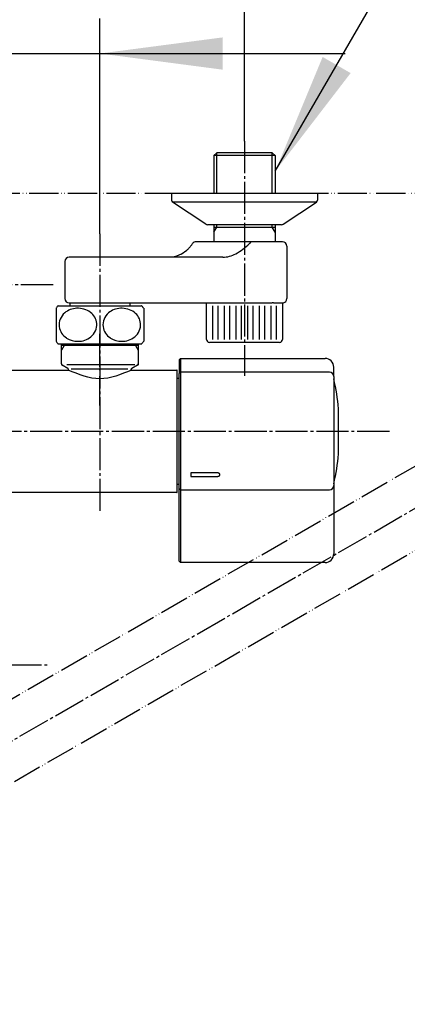
# Model space of a CAD drawing. Units: millimetres. Extents: x 0 to 2520, y 0 to 3564.
# Drawn here: x 750 to 883, y 2778 to 3115 of the extents above; entities that cross this region are included whole.
import ezdxf

# ---------------------------------------------------------------- set-up
doc = ezdxf.new("R2010")
doc.units = ezdxf.units.MM
doc.linetypes.add('DASH_CENTER', pattern=[14, 11, -1, 1, -1])
doc.linetypes.add('PHANTOM', pattern=[13, 10, -1, 0, -1, 0, -1])
for name, color, linetype in [('1', 7, 'Continuous'), ('101', 7, 'Continuous'), ('102', 7, 'Continuous'), ('106', 7, 'Continuous')]:
    doc.layers.add(name, color=color, linetype=linetype)
doc.styles.add('CONVERTER_11', font='MS Mincho.ttf', dxfattribs={"width": 0.89})
doc.styles.add('CONVERTER_12', font='txt.shx', dxfattribs={"width": 0.9})
doc.dimstyles.new('ME10_DIM_13', dxfattribs={"dimtxt": 42, "dimasz": 42, "dimexe": 12, "dimexo": 0, "dimgap": 12, "dimtad": 1, "dimdsep": 46, "dimtxsty": 'CONVERTER_12', "dimsah": 1, "dimcen": 0.09, "dimclrd": 2, "dimclre": 2, "dimclrt": 7, "dimadec": 0, "dimazin": 0, "dimtfac": 1, "dimtdec": 4, "dimtix": 1, "dimtmove": 0, "dimatfit": 3, "dimfxl": 1, "dimtolj": 1, "dimtzin": 0, "dimarcsym": 0})
doc.dimstyles.new('ME10_DIM_17', dxfattribs={"dimtxt": 42, "dimasz": 42, "dimexe": 12, "dimexo": 0, "dimgap": 12, "dimtad": 1, "dimdsep": 46, "dimtxsty": 'CONVERTER_12', "dimsah": 1, "dimcen": 0.09, "dimclrd": 2, "dimclre": 2, "dimclrt": 7, "dimadec": 0, "dimazin": 0, "dimtfac": 1, "dimtdec": 4, "dimtix": 1, "dimtmove": 0, "dimatfit": 3, "dimfxl": 1, "dimtolj": 1, "dimtzin": 0, "dimarcsym": 0})
doc.dimstyles.new('ME10_DIM_20', dxfattribs={"dimtxt": 42, "dimasz": 42, "dimexe": 12, "dimexo": 0, "dimgap": 12, "dimtad": 1, "dimdsep": 46, "dimtxsty": 'CONVERTER_11', "dimsah": 1, "dimcen": 0.09, "dimclrd": 2, "dimclre": 2, "dimclrt": 7, "dimadec": 0, "dimazin": 0, "dimtfac": 1, "dimtdec": 4, "dimtix": 1, "dimtmove": 0, "dimatfit": 3, "dimfxl": 1, "dimtolj": 1, "dimtzin": 0, "dimarcsym": 0})
doc.dimstyles.new('ME10_DIM_30', dxfattribs={"dimtxt": 42, "dimasz": 42, "dimexe": 12, "dimexo": 0, "dimgap": 12, "dimtad": 1, "dimdsep": 46, "dimtxsty": 'CONVERTER_12', "dimsah": 1, "dimcen": 0.09, "dimclrd": 2, "dimclre": 2, "dimclrt": 7, "dimadec": 0, "dimazin": 0, "dimtfac": 1, "dimtdec": 4, "dimtix": 1, "dimtmove": 0, "dimatfit": 3, "dimfxl": 1, "dimtolj": 1, "dimtzin": 0, "dimarcsym": 0})
doc.dimstyles.get("Standard").update_dxf_attribs({"dimtxt": 0.18, "dimasz": 0.18, "dimexe": 0.18, "dimexo": 0.0625, "dimgap": 0.09, "dimtad": 0, "dimtih": 1, "dimtoh": 1, "dimdec": 4, "dimzin": 0, "dimdsep": 46, "dimtxsty": 'Standard', "dimcen": 0.09, "dimadec": 0, "dimazin": 0, "dimtfac": 1, "dimtdec": 4, "dimtofl": 0, "dimtmove": 0, "dimatfit": 3, "dimfxl": 1, "dimtolj": 1, "dimtzin": 0, "dimarcsym": 0})

# ---------------------------------------------------------------- blocks, each defined once
blk = doc.blocks.new('88-709-D2', base_point=(1598.17, 730.31))
at = {"color": 7, "linetype": 'Continuous'}
for p, q in [((804.52, 2992.48), (803.92, 2992.48)), ((803.92, 2956.28), (804.52, 2956.28))]:
    blk.add_line(p, q, dxfattribs=at)
blk = doc.blocks.new('81-241-M21', base_point=(1931.77, -251.26))
at = {"color": 7, "linetype": 'Continuous'}
for p, q in [((805.02, 2999.38), (854.52, 2999.38)), ((804.52, 2954.83), (804.52, 2994.15)), ((804.52, 2993.42), (804.52, 2994.15)), ((856.02, 2994.65), (805.02, 2994.65)), ((859.15, 2966.63), (859.15, 2982.13)), ((804.52, 2958.93), (804.52, 2960.14)), ((804.52, 2929.88), (804.52, 2954.83)), ((805.02, 2954.33), (856.02, 2954.33)), ((854.52, 2929.38), (805.02, 2929.38))]:
    blk.add_line(p, q, dxfattribs=at)
for centre, radius, start, end in [((777.52, 2974.38), 82, 5.4366, 12.6417), ((777.52, 2974.38), 82, 347.3583, 354.5634), ((858.95, 2966.63), 0.2, 354.5634, 0)]:
    blk.add_arc(centre, radius, start, end, dxfattribs=at)
at = {"layer": '1', "color": 7, "linetype": 'Continuous'}
for p, q in [((804.52, 2998.88), (805.02, 2999.38)), ((804.52, 2998.88), (804.52, 2994.15)), ((805.02, 2999.38), (805.02, 2994.65)), ((805.02, 2994.65), (804.52, 2994.15)), ((805.02, 2994.65), (805.02, 2954.33)), ((857.52, 2993.15), (857.52, 2996.38)), ((857.52, 2993.15), (857.52, 2955.83)), ((808.52, 2960.14), (808.52, 2958.93)), ((817.52, 2960.14), (808.52, 2960.14)), ((808.52, 2958.93), (817.52, 2958.93)), ((804.52, 2954.83), (805.02, 2954.33)), ((805.02, 2954.33), (805.02, 2929.38)), ((857.52, 2955.83), (857.52, 2932.38)), ((804.52, 2929.88), (805.02, 2929.38))]:
    blk.add_line(p, q, dxfattribs=at)
for centre, radius, start, end in [((854.52, 2996.38), 3, 0, 90), ((856.02, 2993.15), 1.5, 0, 90), ((856.02, 2955.83), 1.5, 270, 0), ((854.52, 2932.38), 3, 270, 0)]:
    blk.add_arc(centre, radius, start, end, dxfattribs=at)
for points, knots in [([(818.52, 2959.58), (818.51, 2959.6), (818.51, 2959.64), (818.49, 2959.69), (818.46, 2959.74), (818.43, 2959.79), (818.39, 2959.84), (818.34, 2959.88), (818.29, 2959.93), (818.23, 2959.97), (818.16, 2960), (818.09, 2960.03), (818.02, 2960.06), (817.94, 2960.09), (817.86, 2960.11), (817.78, 2960.12), (817.69, 2960.14), (817.62, 2960.14), (817.56, 2960.14), (817.54, 2960.14), (817.52, 2960.14)], [0, 0, 0, 0, 0.055539, 0.111031, 0.170056, 0.229016, 0.293012, 0.356951, 0.426577, 0.496161, 0.571332, 0.646475, 0.726516, 0.806539, 0.890346, 0.974142, 1.060319, 1.146491, 1.190002, 1.233482, 1.233482, 1.233482, 1.233482]), ([(817.52, 2958.93), (817.54, 2958.93), (817.56, 2958.93), (817.62, 2958.94), (817.69, 2958.94), (817.78, 2958.95), (817.86, 2958.97), (817.94, 2958.99), (818.02, 2959.01), (818.09, 2959.04), (818.16, 2959.07), (818.23, 2959.11), (818.29, 2959.14), (818.34, 2959.18), (818.39, 2959.23), (818.43, 2959.27), (818.46, 2959.32), (818.49, 2959.37), (818.51, 2959.42), (818.52, 2959.47), (818.52, 2959.5), (818.52, 2959.52), (818.52, 2959.53)], [0, 0, 0, 0, 0.043475, 0.086978, 0.173098, 0.259223, 0.342849, 0.426485, 0.506142, 0.585817, 0.660323, 0.734857, 0.80347, 0.872125, 0.934714, 0.997365, 1.054602, 1.111912, 1.165394, 1.21893, 1.245092, 1.271107, 1.271107, 1.271107, 1.271107]), ([(818.52, 2959.53), (818.52, 2959.54), (818.52, 2959.55), (818.52, 2959.57), (818.52, 2959.58)], [0, 0, 0, 0, 0.02601482, 0.05217672, 0.05217672, 0.05217672, 0.05217672]), ([(818.52, 2959.53), (818.52, 2959.54), (818.52, 2959.55), (818.52, 2959.57), (818.52, 2959.58)], [0, 0, 0, 0, 0.02707616, 0.05429277, 0.05429277, 0.05429277, 0.05429277])]:
    blk.add_open_spline(points, degree=3, knots=knots, dxfattribs=at)
blk = doc.blocks.new('34-181-M1K', base_point=(11678.69, 674.46))
at = {"layer": '1', "color": 7, "linetype": 'Continuous'}
for p, q in [((813.94, 3005.87), (813.94, 3018.37)), ((839.94, 3018.37), (839.94, 3005.87)), ((838.94, 3004.87), (814.94, 3004.87))]:
    blk.add_line(p, q, dxfattribs=at)
at = {"layer": '1', "color": 2, "linetype": 'Continuous'}
for p, q in [((815.94, 3017.41), (815.94, 3005.87)), ((817.94, 3005.87), (817.94, 3017.41)), ((819.94, 3017.41), (819.94, 3005.87)), ((821.94, 3005.87), (821.94, 3017.41)), ((823.94, 3017.41), (823.94, 3005.87)), ((825.94, 3005.87), (825.94, 3017.41)), ((827.94, 3017.41), (827.94, 3005.87)), ((829.94, 3005.87), (829.94, 3017.41)), ((831.94, 3017.41), (831.94, 3005.87)), ((833.94, 3005.87), (833.94, 3017.41)), ((835.94, 3017.41), (835.94, 3005.87)), ((837.94, 3005.87), (837.94, 3017.41))]:
    blk.add_line(p, q, dxfattribs=at)
at = {"layer": '1', "color": 7, "linetype": 'Continuous'}
for centre, start, end in [((814.94, 3005.87), 180, 270), ((838.94, 3005.87), 270, 0)]:
    blk.add_arc(centre, 1, start, end, dxfattribs=at)
blk = doc.blocks.new('03-86-M1__3', base_point=(1334.83, 878.48))
at = {"layer": '1', "color": 2, "linetype": 'Continuous'}
for p, q in [((817.44, 3055.88), (817.44, 3069.88)), ((836.44, 3055.88), (836.44, 3069.88)), ((816.44, 3042.64), (817.44, 3044.38)), ((817.44, 3044.38), (817.44, 3045.18)), ((836.44, 3044.38), (836.44, 3045.18)), ((837.44, 3042.64), (836.44, 3044.38))]:
    blk.add_line(p, q, dxfattribs=at)
at = {"layer": '1', "color": 7, "linetype": 'Continuous'}
blk.add_line((816.44, 3044.38), (837.44, 3044.38), dxfattribs=at)
at = {"layer": '102', "color": 7, "linetype": 'Continuous'}
for p, q in [((817.44, 3069.88), (816.44, 3068.88)), ((816.44, 3068.88), (816.44, 3055.88)), ((837.44, 3068.88), (816.44, 3068.88)), ((836.44, 3069.88), (817.44, 3069.88)), ((836.44, 3069.88), (837.44, 3068.88)), ((837.44, 3068.88), (837.44, 3055.88)), ((816.44, 3045.18), (816.44, 3039.38)), ((837.44, 3045.18), (837.44, 3039.38)), ((807.87, 3037.18), (808.89, 3038.35)), ((816.44, 3039.38), (810.39, 3039.38)), ((829.39, 3039.38), (816.44, 3039.38)), ((829.01, 3039.18), (828.6, 3038.77)), ((836.6, 3039.38), (829.39, 3039.38)), ((837.44, 3039.38), (836.6, 3039.38)), ((839.94, 3039.38), (837.44, 3039.38)), ((841.44, 3037.88), (841.44, 3019.88)), ((801.03, 3034.08), (766.92, 3034.08)), ((801.32, 3034.08), (801.03, 3034.08)), ((802.1, 3034.12), (801.32, 3034.08)), ((819.5, 3034.08), (801.32, 3034.08)), ((802.88, 3034.24), (802.1, 3034.12)), ((803.67, 3034.44), (802.88, 3034.24)), ((804.46, 3034.73), (803.67, 3034.44)), ((805.25, 3035.1), (804.46, 3034.73)), ((805.25, 3035.1), (807.15, 3036.49)), ((765.42, 3032.58), (765.42, 3019.88)), ((766.92, 3018.38), (767.17, 3018.38)), ((767.17, 3018.38), (786.51, 3018.38)), ((767.17, 3018.38), (767.17, 3017.4)), ((786.51, 3018.38), (787.67, 3018.38)), ((787.67, 3018.38), (799.62, 3018.38)), ((787.67, 3018.38), (787.67, 3017.4)), ((799.62, 3018.38), (824.13, 3018.38)), ((824.13, 3018.38), (834.86, 3018.38)), ((836.82, 3018.41), (839.74, 3018.41)), ((839.74, 3018.41), (840.24, 3018.41))]:
    blk.add_line(p, q, dxfattribs=at)
for centre, radius, start, end in [((751.27, 3080.57), 71.43, 323.7701, 324.1683), ((810.39, 3037.88), 1.5, 90, 144.1689), ((814.32, 3052.69), 19.95, 298.8491, 315.7144), ((829.41, 3038.87), 0.505, 93.299, 143.0746), ((839.94, 3037.88), 1.5, 0, 90), ((766.92, 3032.58), 1.5, 90, 180), ((805.63, 3038.77), 2.75, 303.664, 324.485), ((819.42, 3043.57), 9.5, 270.4966, 298.4347), ((766.92, 3019.88), 1.5, 180, 270), ((834.01, 3115.61), 97.24, 270.5009, 271.4438), ((836.84, 2994.72), 23.69, 90.0489, 90.9359), ((839.94, 3019.88), 1.5, 281.537, 0)]:
    blk.add_arc(centre, radius, start, end, dxfattribs=at)
blk = doc.blocks.new('78-3A__8', base_point=(1353.24, 913.55))
at = {"layer": '106', "color": 7, "linetype": 'Continuous'}
for p, q in [((801.94, 3055.88), (801.94, 3053.66)), ((814.44, 3055.88), (801.94, 3055.88)), ((816.44, 3055.88), (814.44, 3055.88)), ((837.44, 3055.88), (816.44, 3055.88)), ((851.94, 3055.88), (837.44, 3055.88)), ((851.94, 3055.88), (851.94, 3053.66)), ((813.67, 3045.39), (802.31, 3052.88)), ((814.63, 3052.88), (802.31, 3052.88)), ((851.56, 3052.88), (814.63, 3052.88)), ((840.21, 3045.39), (851.56, 3052.88)), ((816.44, 3045.18), (814.29, 3045.18)), ((820.61, 3045.18), (816.44, 3045.18)), ((837.44, 3045.18), (820.61, 3045.18)), ((839.59, 3045.18), (837.44, 3045.18))]:
    blk.add_line(p, q, dxfattribs=at)
for centre, start, end in [((802.94, 3053.66), 180, 231.3402), ((850.94, 3053.66), 308.6598, 0), ((814.29, 3046.18), 231.3402, 270), ((839.59, 3046.18), 270, 308.6598)]:
    blk.add_arc(centre, 1, start, end, dxfattribs=at)
blk = doc.blocks.new('U3-86F-70', base_point=(1500.92, 602.16))
for name, p in [('03-86-M1__3', (1334.83, 878.48)), ('78-3A__8', (1353.24, 913.55))]:
    blk.add_blockref(name, p)
at = {"layer": '1'}
blk.add_blockref('34-181-M1K', (11678.69, 674.46), dxfattribs=at)
blk = doc.blocks.new('33-160D-M11__9', base_point=(2271.67, 342.72))
at = {"color": 7, "linetype": 'Continuous'}
for p, q in [((764.27, 3003.77), (764.27, 3004.4)), ((764.27, 3002.21), (764.27, 3003.77)), ((790.57, 3004.4), (790.57, 3003.77)), ((790.57, 3003.77), (790.57, 3002.21)), ((764.27, 2997.47), (764.27, 3002.21)), ((790.57, 3002.21), (790.57, 2997.47)), ((766.47, 2995.91), (764.52, 2997.04)), ((790.32, 2997.04), (788.37, 2995.91)), ((766.72, 2995.48), (766.72, 2995.29)), ((788.12, 2995.29), (788.12, 2995.48))]:
    blk.add_line(p, q, dxfattribs=at)
at = {"color": 5, "linetype": 'PHANTOM'}
for p, q in [((790.57, 2997.18), (790.32, 2997.04)), ((790.57, 2997.47), (790.57, 2997.18)), ((788.37, 2995.91), (788.12, 2995.77)), ((788.12, 2995.48), (788.12, 2995.77))]:
    blk.add_line(p, q, dxfattribs=at)
at = {"color": 7, "linetype": 'Continuous'}
for centre, start, end in [((764.77, 2997.47), 180, 240), ((790.07, 2997.47), 300, 0), ((766.22, 2995.48), 0, 60), ((788.62, 2995.48), 120, 180)]:
    blk.add_arc(centre, 0.5, start, end, dxfattribs=at)
at = {"layer": '1', "color": 4, "linetype": 'PHANTOM'}
for p, q in [((777.42, 3003.77), (777.42, 3007.77)), ((777.42, 2983.27), (777.42, 3003.77))]:
    blk.add_line(p, q, dxfattribs=at)
at = {"layer": '1', "color": 2, "linetype": 'Continuous'}
for p, q in [((765.17, 3003.77), (764.27, 3002.21)), ((765.17, 3003.77), (765.17, 3004.4)), ((789.67, 3004.4), (789.67, 3003.77)), ((789.67, 3003.77), (790.57, 3002.21))]:
    blk.add_line(p, q, dxfattribs=at)
at = {"layer": '1', "color": 7, "linetype": 'Continuous'}
for p, q in [((777.42, 3003.77), (764.27, 3003.77)), ((790.57, 3003.77), (777.42, 3003.77)), ((789.35, 2997.18), (766.11, 2997.18)), ((767.57, 2995.77), (787.02, 2995.77))]:
    blk.add_line(p, q, dxfattribs=at)
blk = doc.blocks.new('30-', base_point=(1556.67, 731.66))
at = {"layer": '101', "color": 7, "linetype": 'Continuous'}
for p, q in [((763.16, 3017.4), (767.17, 3017.4)), ((767.17, 3017.4), (770.29, 3017.4)), ((770.29, 3017.4), (787.67, 3017.4)), ((787.67, 3017.4), (791.68, 3017.4)), ((762.42, 3016.55), (762.42, 3010.9)), ((792.42, 3016.55), (792.42, 3005.25)), ((762.42, 3010.9), (762.42, 3005.25)), ((763.16, 3004.4), (764.27, 3004.4)), ((764.27, 3004.4), (770.29, 3004.4)), ((770.29, 3004.4), (790.57, 3004.4)), ((790.57, 3004.4), (791.68, 3004.4))]:
    blk.add_line(p, q, dxfattribs=at)
for centre, radius, start, end in [((770.67, 3010.9), 10, 139.9948, 145.5885), ((763.16, 3017.2), 0.2, 90, 139.9948), ((791.68, 3017.2), 0.2, 40.0052, 90), ((784.17, 3010.9), 10, 34.4115, 40.0052), ((768.8, 3010.87), 5.32, 129.9704, 186.4727), ((769.79, 3009.64), 6.91, 92.6362, 129.6823), ((769.97, 3009.41), 7.15, 53.5088, 93.9971), ((770.98, 3010.83), 5.4, 5.4167, 53.1015), ((783.8, 3010.87), 5.32, 129.9704, 186.4727), ((784.79, 3009.64), 6.91, 92.6362, 129.6823), ((784.97, 3009.41), 7.15, 53.5088, 93.9971), ((785.98, 3010.83), 5.4, 5.4167, 53.1015), ((771.02, 3010.94), 5.35, 308.4052, 4.3582), ((786.02, 3010.94), 5.35, 308.4052, 4.3582), ((768.92, 3011), 5.46, 187.593, 237.97), ((783.92, 3011), 5.46, 187.593, 237.97), ((770.67, 3010.9), 10, 214.4115, 220.0052), ((763.16, 3004.6), 0.2, 220.0052, 270), ((769.86, 3012.4), 7.15, 237.5874, 270.4979), ((770, 3012.32), 7.07, 269.3952, 307.9689), ((784.86, 3012.4), 7.15, 237.5874, 270.4979), ((785, 3012.32), 7.07, 269.3952, 307.9689), ((791.68, 3004.6), 0.2, 270, 319.9948), ((784.17, 3010.9), 10, 319.9948, 325.5885)]:
    blk.add_arc(centre, radius, start, end, dxfattribs=at)
blk = doc.blocks.new('30-175', base_point=(1410.42, 894.22))
at = {"layer": '1', "color": 7, "linetype": 'Continuous'}
for p, q in [((743.27, 2995.38), (766.57, 2995.38)), ((788.27, 2995.38), (803.72, 2995.38)), ((803.92, 2953.58), (803.92, 2995.18)), ((803.72, 2953.38), (661.12, 2953.38))]:
    blk.add_line(p, q, dxfattribs=at)
for centre, start, end in [((803.72, 2995.18), 0, 90), ((803.72, 2953.58), 270, 0)]:
    blk.add_arc(centre, 0.2, start, end, dxfattribs=at)
blk.add_open_spline([(788.27, 2995.38), (784.65, 2993.88), (777.42, 2990.88), (770.19, 2993.88), (766.57, 2995.38)], degree=3, dxfattribs=at)
blk = doc.blocks.new('SK18C-5-S_K', base_point=(1221.67, 342.72))
blk.add_blockref('30-175', (1410.42, 894.22))
at = {"layer": '1'}
for name, p in [('U3-86F-70', (1500.92, 602.16)), ('30-', (1556.67, 731.66)), ('33-160D-M11__9', (2271.67, 342.72)), ('81-241-M21', (1931.77, -251.26)), ('88-709-D2', (1598.17, 730.31))]:
    blk.add_blockref(name, p, dxfattribs=at)
blk = doc.blocks.new('*D59')
at = {"layer": '1', "color": 2, "linetype": 'Continuous'}
for p, q in [((687.42, 3042.08), (687.42, 3115.88)), ((777.42, 3042.08), (777.42, 3115.88)), ((603.42, 3103.88), (687.42, 3103.88)), ((687.42, 3103.88), (777.42, 3103.88)), ((777.42, 3103.88), (861.42, 3103.88))]:
    blk.add_line(p, q, dxfattribs=at)
at = {"layer": '1', "color": 2}
for points in [[(645.42, 3098.35), (645.42, 3109.4), (687.42, 3103.88)], [(819.42, 3109.4), (819.42, 3098.35), (777.42, 3103.88)]]:
    blk.add_solid(points, dxfattribs=at)
at = {"layer": '1', "color": 7, "insert": (700.37, 3115.88), "char_height": 42, "attachment_point": 7, "rotation": 0.0001, "line_spacing_factor": 0.60024, "style": 'CONVERTER_12'}
blk.add_mtext('90', dxfattribs=at)
blk = doc.blocks.new('*D63')
at = {"layer": '1', "color": 2, "linetype": 'Continuous'}
for p, q in [((495.89, 2795.88), (495.89, 3320.94)), ((1440.71, 2795.88), (1440.71, 3320.94)), ((495.89, 3308.94), (1440.71, 3308.94))]:
    blk.add_line(p, q, dxfattribs=at)
at = {"layer": '1', "color": 2}
for points in [[(537.89, 3314.47), (537.89, 3303.41), (495.89, 3308.94)], [(1398.71, 3303.41), (1398.71, 3314.47), (1440.71, 3308.94)]]:
    blk.add_solid(points, dxfattribs=at)
at = {"layer": '1', "color": 7, "insert": (924.73, 3320.94), "char_height": 42, "attachment_point": 7, "rotation": 0.0001, "line_spacing_factor": 0.60024, "style": 'CONVERTER_12'}
blk.add_mtext('947', dxfattribs=at)
blk = doc.blocks.new('*D66')
at = {"layer": '1', "color": 2, "linetype": 'Continuous'}
for p, q in [((637.92, 3073.88), (637.92, 3248.39)), ((826.94, 3073.88), (826.94, 3248.39)), ((637.92, 3236.39), (826.94, 3236.39))]:
    blk.add_line(p, q, dxfattribs=at)
at = {"layer": '1', "color": 2}
for points in [[(679.92, 3241.92), (679.92, 3230.86), (637.92, 3236.39)], [(784.94, 3230.86), (784.94, 3241.92), (826.94, 3236.39)]]:
    blk.add_solid(points, dxfattribs=at)
at = {"layer": '1', "color": 7, "insert": (528.72, 3248.39), "char_height": 42, "attachment_point": 7, "rotation": 0.0001, "line_spacing_factor": 0.454545, "style": 'CONVERTER_11'}
blk.add_mtext('取付寸法120～200', dxfattribs=at)
blk = doc.blocks.new('*D78')
at = {"layer": '1', "color": 2, "linetype": 'Continuous'}
for p, q in [((483.33, 2715.88), (374.13, 2652.83)), ((374.13, 2652.83), (363.74, 2646.83)), ((968.3, 2420.38), (968.3, 2309.78)), ((968.3, 2309.78), (968.3, 2297.78))]:
    blk.add_line(p, q, dxfattribs=at)
blk.add_arc((968.3, 2995.88), 686.09, 210, 270, dxfattribs=at)
at = {"layer": '1', "color": 2}
for points in [[(400.93, 2620.03), (391.53, 2614.21), (374.13, 2652.83)], [(926.15, 2305.54), (926.49, 2316.6), (968.3, 2309.78)]]:
    blk.add_solid(points, dxfattribs=at)
at = {"layer": '1', "color": 7, "insert": (619.94, 2416.93), "char_height": 42, "attachment_point": 7, "rotation": 332.8851, "line_spacing_factor": 0.60024, "style": 'CONVERTER_12'}
blk.add_mtext('60{\\Fgdt;~}', dxfattribs=at)

msp = doc.modelspace()

# ---------------------------------------------------------------- linework, layer by layer
at = {"layer": '1', "color": 2, "linetype": 'DASH_CENTER'}
for p, q in [((826.939, 3073.879), (826.939, 2993.379)), ((777.421, 3042.079), (777.421, 2946.379)), ((761.421, 3024.539), (703.421, 3024.539)), ((483.326, 2715.875), (968.3, 2995.875)), ((876.548, 2974.38), (589.339, 2974.38)), ((704.421, 2894.376), (760.421, 2894.376))]:
    msp.add_line(p, q, dxfattribs=at)
at = {"layer": '1', "color": 2, "linetype": 'PHANTOM'}
msp.add_line((948.05, 3055.875), (558.3, 3055.875), dxfattribs=at)
at = {"layer": '1', "color": 5, "linetype": 'PHANTOM'}
for p, q in [((615.64, 2806.701), (947.328, 2998.201)), ((736.721, 2847.739), (959.828, 2976.55))]:
    msp.add_line(p, q, dxfattribs=at)
at = {"layer": '1', "color": 2}
msp.add_solid([(853.702, 3102.703), (863.279, 3097.174), (837.49, 3063.565)], dxfattribs=at)

# ---------------------------------------------------------------- block references
at = {"layer": '1'}
msp.add_blockref('SK18C-5-S_K', (1221.674, 342.721), dxfattribs=at)

# ---------------------------------------------------------------- dimensions: what is measured, and where the dimension line sits
for base, p1, p2, text, dimstyle, picture, middle in [((495.89, 3308.939), (1440.71, 2795.875), (495.89, 2795.875), '947', 'ME10_DIM_17', '*D63', (975.128, 3341.939)), ((637.923, 3236.393), (826.939, 3073.879), (637.923, 3073.879), '取付寸法120～200', 'ME10_DIM_20', '*D66', (732.421, 3269.393))]:
    dim = msp.add_linear_dim(base=base, p1=p1, p2=p2, text=text, dimstyle=dimstyle, dxfattribs=at)
    dim.commit()
    dim.dimension.update_dxf_attribs({"geometry": picture, "text_midpoint": middle, "text_rotation": 0.00014})
dim = msp.add_linear_dim(base=(687.421, 3103.875), p1=(777.421, 3042.079), p2=(687.421, 3042.079), dimstyle='ME10_DIM_13', dxfattribs=at)
dim.commit()
dim.dimension.update_dxf_attribs({"geometry": '*D59', "text_midpoint": (731.868, 3136.875), "text_rotation": 0.00014})
dim = msp.add_angular_dim_3p(base=(625.254, 2401.703), center=(968.3, 2995.875), p1=(483.326, 2715.875), p2=(968.3, 2420.375), dimstyle='ME10_DIM_30', dxfattribs=at)
dim.commit()
dim.dimension.update_dxf_attribs({"geometry": '*D78', "text_midpoint": (670.636, 2414.563)})

# ---------------------------------------------------------------- leaders
at = {"layer": '1', "color": 2, "linetype": 'Continuous', "has_arrowhead": 0}
msp.add_leader([(837.49, 3063.565), (893.095, 3159.875), (1083, 3159.875)], dimstyle='Standard', dxfattribs=at)

doc.saveas('drawing.dxf')
